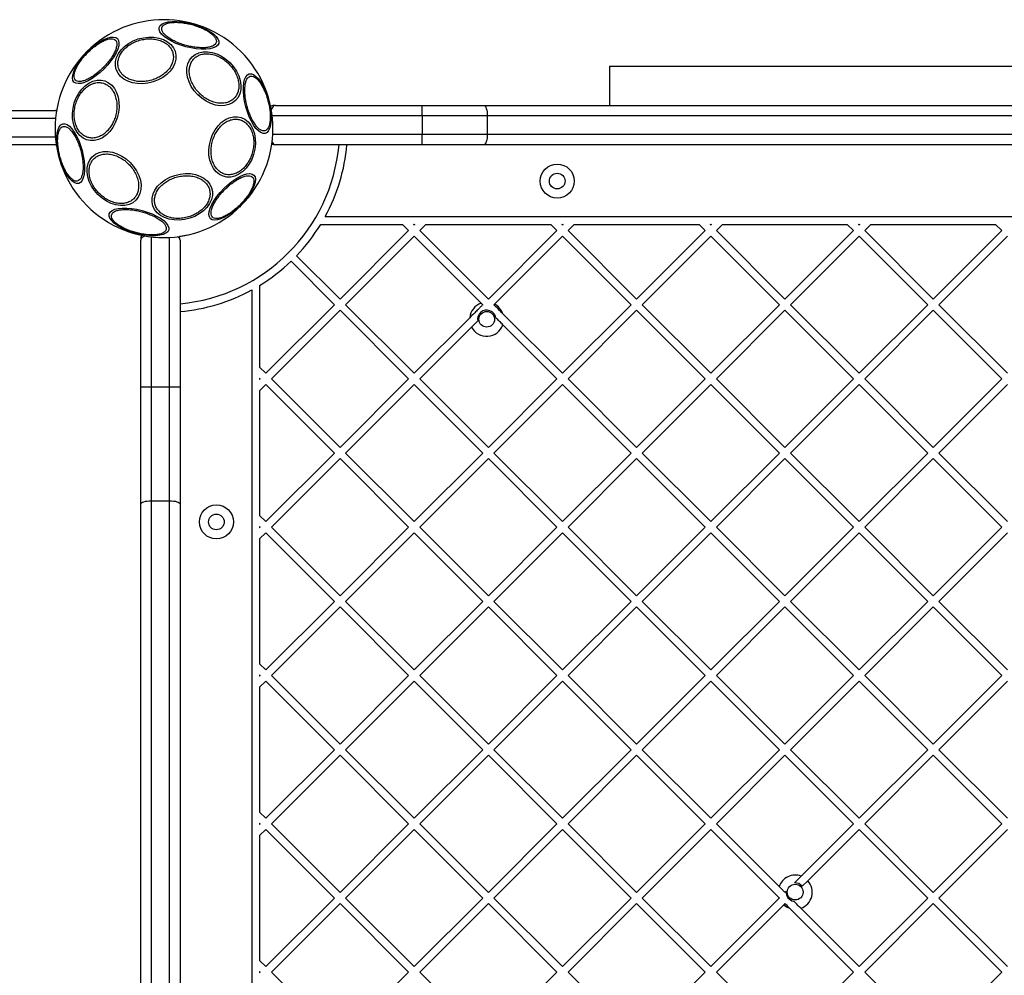
# Model space of a CAD drawing. Units: inches. Extents: x 42641 to 51743, y 30656 to 37285.
# Drawn here: x 47578 to 47954, y 34874 to 35238 of the extents above; entities that cross this region are included whole.
import ezdxf

# ---------------------------------------------------------------- set-up
doc = ezdxf.new("R2010")
doc.units = ezdxf.units.IN
doc.header["$MEASUREMENT"] = 0
doc.layers.add('001 MDP Equipment', color=5, linetype='Continuous')

# ---------------------------------------------------------------- blocks, each defined once
blk = doc.blocks.new('A$C1de1f4c5')
at = {"layer": '001 MDP Equipment', "linetype": 'Continuous', "lineweight": 25}
for p, q in [((837.29, 1369.86), (837.29, 1354.86)), ((837.29, 1369.86), (1017.29, 1369.86)), ((505.52, 1352.86), (625.91, 1352.86)), ((709.79, 1354.86), (765.79, 1354.86)), ((765.79, 1354.86), (789.37, 1354.86)), ((765.79, 1350.86), (765.79, 1354.86)), ((789.37, 1354.86), (1245.21, 1354.86)), ((625.92, 1349.86), (505.52, 1349.86)), ((765.79, 1350.86), (708.55, 1350.86)), ((790.61, 1350.86), (765.79, 1350.86)), ((765.79, 1350.86), (765.79, 1343.86)), ((790.61, 1350.86), (790.61, 1343.86)), ((1243.97, 1350.86), (790.61, 1350.86)), ((505.52, 1342.86), (625.86, 1342.86)), ((708.79, 1343.86), (765.79, 1343.86)), ((765.79, 1343.86), (790.61, 1343.86)), ((765.79, 1339.86), (765.79, 1343.86)), ((790.61, 1343.86), (1243.97, 1343.86)), ((625.91, 1339.86), (505.52, 1339.86)), ((765.79, 1339.86), (709.79, 1339.86)), ((789.37, 1339.86), (765.79, 1339.86)), ((1245.21, 1339.86), (789.37, 1339.86)), ((696.67, 1316.6), (696.06, 1316)), ((728.81, 1312.48), (1305.77, 1312.48)), ((727.08, 1309.48), (758.24, 1309.48)), ((760.61, 1307.11), (734.45, 1280.94)), ((760.61, 1307.11), (758.24, 1309.48)), ((762.73, 1309.23), (762.48, 1309.48)), ((762.48, 1309.48), (762.98, 1309.48)), ((762.98, 1309.48), (762.73, 1309.23)), ((767.23, 1309.48), (764.85, 1307.11)), ((791.02, 1280.94), (764.85, 1307.11)), ((767.23, 1309.48), (814.81, 1309.48)), ((817.18, 1307.11), (791.02, 1280.94)), ((817.18, 1307.11), (814.81, 1309.48)), ((819.05, 1309.48), (819.55, 1309.48)), ((819.3, 1309.23), (819.05, 1309.48)), ((819.55, 1309.48), (819.3, 1309.23)), ((823.79, 1309.48), (821.42, 1307.11)), ((847.58, 1280.94), (821.42, 1307.11)), ((823.79, 1309.48), (871.37, 1309.48)), ((873.75, 1307.11), (847.58, 1280.94)), ((873.75, 1307.11), (871.37, 1309.48)), ((875.62, 1309.48), (876.12, 1309.48)), ((875.87, 1309.23), (875.62, 1309.48)), ((876.12, 1309.48), (875.87, 1309.23)), ((880.36, 1309.48), (877.99, 1307.11)), ((904.15, 1280.94), (877.99, 1307.11)), ((880.36, 1309.48), (927.94, 1309.48)), ((930.32, 1307.11), (904.15, 1280.94)), ((930.32, 1307.11), (927.94, 1309.48)), ((932.44, 1309.23), (932.19, 1309.48)), ((932.19, 1309.48), (932.69, 1309.48)), ((932.69, 1309.48), (932.44, 1309.23)), ((936.93, 1309.48), (934.56, 1307.11)), ((960.72, 1280.94), (934.56, 1307.11)), ((936.93, 1309.48), (984.51, 1309.48)), ((986.88, 1307.11), (960.72, 1280.94)), ((986.88, 1307.11), (984.51, 1309.48)), ((658.41, 1247.48), (658.41, 1303.48)), ((662.41, 1304.72), (662.41, 1247.48)), ((669.41, 1247.48), (669.41, 1304.48)), ((673.41, 1303.48), (673.41, 1247.48)), ((762.73, 1304.99), (736.57, 1278.82)), ((788.3, 1279.42), (762.73, 1304.99)), ((819.3, 1304.99), (793.37, 1279.06)), ((845.46, 1278.82), (819.3, 1304.99)), ((875.87, 1304.99), (849.71, 1278.82)), ((902.03, 1278.82), (875.87, 1304.99)), ((932.44, 1304.99), (906.27, 1278.82)), ((958.6, 1278.82), (932.44, 1304.99)), ((989.01, 1304.99), (962.84, 1278.82)), ((734.45, 1280.94), (717.87, 1297.52)), ((732.33, 1278.82), (715.75, 1295.4)), ((700.79, 1284.46), (700.79, 707.5)), ((703.79, 1286.19), (703.79, 1255.03)), ((732.33, 1278.82), (706.16, 1252.66)), ((762.73, 1252.66), (736.57, 1278.82)), ((788.89, 1278.82), (788.3, 1279.42)), ((793.37, 1279.06), (793.14, 1278.82)), ((845.46, 1278.82), (819.3, 1252.66)), ((875.87, 1252.66), (849.71, 1278.82)), ((902.03, 1278.82), (875.87, 1252.66)), ((932.44, 1252.66), (906.27, 1278.82)), ((958.6, 1278.82), (932.44, 1252.66)), ((989.01, 1252.66), (962.84, 1278.82)), ((734.45, 1276.7), (708.28, 1250.54)), ((760.61, 1250.54), (734.45, 1276.7)), ((783.94, 1273.87), (762.73, 1252.66)), ((819.3, 1252.66), (796.55, 1275.41)), ((847.58, 1276.7), (821.42, 1250.54)), ((873.75, 1250.54), (847.58, 1276.7)), ((904.15, 1276.7), (877.99, 1250.54)), ((930.32, 1250.54), (904.15, 1276.7)), ((960.72, 1276.7), (934.56, 1250.54)), ((986.88, 1250.54), (960.72, 1276.7)), ((784.63, 1270.31), (764.85, 1250.54)), ((786.97, 1272.66), (784.63, 1270.31)), ((817.18, 1250.54), (796.56, 1271.16)), ((706.16, 1252.66), (703.79, 1255.03)), ((703.79, 1250.79), (703.79, 1250.29)), ((704.04, 1250.54), (703.79, 1250.79)), ((658.41, 1247.48), (662.41, 1247.48)), ((658.41, 1202.8), (658.41, 1247.48)), ((662.41, 1247.48), (662.41, 1204.05)), ((662.41, 1247.48), (669.41, 1247.48)), ((669.41, 1204.05), (669.41, 1247.48)), ((669.41, 1247.48), (673.41, 1247.48)), ((673.41, 1247.48), (673.41, 1202.8)), ((704.04, 1250.54), (703.79, 1250.29)), ((706.16, 1248.42), (703.79, 1246.04)), ((732.33, 1222.25), (706.16, 1248.42)), ((734.45, 1224.38), (708.28, 1250.54)), ((760.61, 1250.54), (734.45, 1224.38)), ((762.73, 1248.42), (736.57, 1222.25)), ((788.89, 1222.25), (762.73, 1248.42)), ((791.02, 1224.38), (764.85, 1250.54)), ((817.18, 1250.54), (791.02, 1224.38)), ((819.3, 1248.42), (793.14, 1222.25)), ((845.46, 1222.25), (819.3, 1248.42)), ((847.58, 1224.38), (821.42, 1250.54)), ((873.75, 1250.54), (847.58, 1224.38)), ((875.87, 1248.42), (849.71, 1222.25)), ((902.03, 1222.25), (875.87, 1248.42)), ((904.15, 1224.38), (877.99, 1250.54)), ((930.32, 1250.54), (904.15, 1224.38)), ((932.44, 1248.42), (906.27, 1222.25)), ((958.6, 1222.25), (932.44, 1248.42)), ((960.72, 1224.38), (934.56, 1250.54)), ((986.88, 1250.54), (960.72, 1224.38)), ((989.01, 1248.42), (962.84, 1222.25)), ((703.79, 1246.04), (703.79, 1198.46)), ((732.33, 1222.25), (706.16, 1196.09)), ((762.73, 1196.09), (736.57, 1222.25)), ((788.89, 1222.25), (762.73, 1196.09)), ((819.3, 1196.09), (793.14, 1222.25)), ((845.46, 1222.25), (819.3, 1196.09)), ((875.87, 1196.09), (849.71, 1222.25)), ((902.03, 1222.25), (875.87, 1196.09)), ((932.44, 1196.09), (906.27, 1222.25)), ((958.6, 1222.25), (932.44, 1196.09)), ((989.01, 1196.09), (962.84, 1222.25)), ((734.45, 1220.13), (708.28, 1193.97)), ((760.61, 1193.97), (734.45, 1220.13)), ((791.02, 1220.13), (764.85, 1193.97)), ((817.18, 1193.97), (791.02, 1220.13)), ((847.58, 1220.13), (821.42, 1193.97)), ((873.75, 1193.97), (847.58, 1220.13)), ((904.15, 1220.13), (877.99, 1193.97)), ((930.32, 1193.97), (904.15, 1220.13)), ((960.72, 1220.13), (934.56, 1193.97)), ((986.88, 1193.97), (960.72, 1220.13)), ((658.41, 789.16), (658.41, 1202.8)), ((662.41, 1204.05), (662.41, 787.91)), ((662.41, 1204.05), (669.41, 1204.05)), ((669.41, 787.91), (669.41, 1204.05)), ((673.41, 1202.8), (673.41, 789.16)), ((706.16, 1196.09), (703.79, 1198.46)), ((703.79, 1194.22), (703.79, 1193.72)), ((704.04, 1193.97), (703.79, 1194.22)), ((704.04, 1193.97), (703.79, 1193.72)), ((706.16, 1191.85), (703.79, 1189.48)), ((732.33, 1165.69), (706.16, 1191.85)), ((734.45, 1167.81), (708.28, 1193.97)), ((760.61, 1193.97), (734.45, 1167.81)), ((762.73, 1191.85), (736.57, 1165.69)), ((788.89, 1165.69), (762.73, 1191.85)), ((791.02, 1167.81), (764.85, 1193.97)), ((817.18, 1193.97), (791.02, 1167.81)), ((819.3, 1191.85), (793.14, 1165.69)), ((845.46, 1165.69), (819.3, 1191.85)), ((847.58, 1167.81), (821.42, 1193.97)), ((873.75, 1193.97), (847.58, 1167.81)), ((875.87, 1191.85), (849.71, 1165.69)), ((902.03, 1165.69), (875.87, 1191.85)), ((904.15, 1167.81), (877.99, 1193.97)), ((930.32, 1193.97), (904.15, 1167.81)), ((932.44, 1191.85), (906.27, 1165.69)), ((958.6, 1165.69), (932.44, 1191.85)), ((960.72, 1167.81), (934.56, 1193.97)), ((986.88, 1193.97), (960.72, 1167.81)), ((989.01, 1191.85), (962.84, 1165.69)), ((703.79, 1189.48), (703.79, 1141.9)), ((732.33, 1165.69), (706.16, 1139.52)), ((762.73, 1139.52), (736.57, 1165.69)), ((788.89, 1165.69), (762.73, 1139.52)), ((819.3, 1139.52), (793.14, 1165.69)), ((845.46, 1165.69), (819.3, 1139.52)), ((875.87, 1139.52), (849.71, 1165.69)), ((902.03, 1165.69), (875.87, 1139.52)), ((932.44, 1139.52), (906.27, 1165.69)), ((958.6, 1165.69), (932.44, 1139.52)), ((989.01, 1139.52), (962.84, 1165.69)), ((734.45, 1163.56), (708.28, 1137.4)), ((760.61, 1137.4), (734.45, 1163.56)), ((791.02, 1163.56), (764.85, 1137.4)), ((817.18, 1137.4), (791.02, 1163.56)), ((847.58, 1163.56), (821.42, 1137.4)), ((873.75, 1137.4), (847.58, 1163.56)), ((904.15, 1163.56), (877.99, 1137.4)), ((930.32, 1137.4), (904.15, 1163.56)), ((960.72, 1163.56), (934.56, 1137.4)), ((986.88, 1137.4), (960.72, 1163.56)), ((706.16, 1139.52), (703.79, 1141.9)), ((704.04, 1137.4), (703.79, 1137.65)), ((703.79, 1137.65), (703.79, 1137.15)), ((704.04, 1137.4), (703.79, 1137.15)), ((706.16, 1135.28), (703.79, 1132.91)), ((732.33, 1109.12), (706.16, 1135.28)), ((734.45, 1111.24), (708.28, 1137.4)), ((760.61, 1137.4), (734.45, 1111.24)), ((762.73, 1135.28), (736.57, 1109.12)), ((788.89, 1109.12), (762.73, 1135.28)), ((791.02, 1111.24), (764.85, 1137.4)), ((817.18, 1137.4), (791.02, 1111.24)), ((819.3, 1135.28), (793.14, 1109.12)), ((845.46, 1109.12), (819.3, 1135.28)), ((847.58, 1111.24), (821.42, 1137.4)), ((873.75, 1137.4), (847.58, 1111.24)), ((875.87, 1135.28), (849.71, 1109.12)), ((902.03, 1109.12), (875.87, 1135.28)), ((904.15, 1111.24), (877.99, 1137.4)), ((930.32, 1137.4), (904.15, 1111.24)), ((932.44, 1135.28), (906.27, 1109.12)), ((958.6, 1109.12), (932.44, 1135.28)), ((960.72, 1111.24), (934.56, 1137.4)), ((986.88, 1137.4), (960.72, 1111.24)), ((989.01, 1135.28), (962.84, 1109.12)), ((703.79, 1132.91), (703.79, 1085.33)), ((732.33, 1109.12), (706.16, 1082.95)), ((762.73, 1082.95), (736.57, 1109.12)), ((788.89, 1109.12), (762.73, 1082.95)), ((819.3, 1082.95), (793.14, 1109.12)), ((845.46, 1109.12), (819.3, 1082.95)), ((875.87, 1082.95), (849.71, 1109.12)), ((902.03, 1109.12), (875.87, 1082.95)), ((932.44, 1082.95), (906.27, 1109.12)), ((958.6, 1109.12), (932.44, 1082.95)), ((989.01, 1082.95), (962.84, 1109.12)), ((734.45, 1107), (708.28, 1080.83)), ((760.61, 1080.83), (734.45, 1107)), ((791.02, 1107), (764.85, 1080.83)), ((817.18, 1080.83), (791.02, 1107)), ((847.58, 1107), (821.42, 1080.83)), ((873.75, 1080.83), (847.58, 1107)), ((904.15, 1107), (877.99, 1080.83)), ((930.32, 1080.83), (904.15, 1107)), ((960.72, 1107), (934.56, 1080.83)), ((986.88, 1080.83), (960.72, 1107)), ((706.16, 1082.95), (703.79, 1085.33)), ((704.04, 1080.83), (703.79, 1081.08)), ((703.79, 1081.08), (703.79, 1080.58)), ((704.04, 1080.83), (703.79, 1080.58)), ((706.16, 1078.71), (703.79, 1076.34)), ((732.33, 1052.55), (706.16, 1078.71)), ((734.45, 1054.67), (708.28, 1080.83)), ((760.61, 1080.83), (734.45, 1054.67)), ((762.73, 1078.71), (736.57, 1052.55)), ((788.89, 1052.55), (762.73, 1078.71)), ((791.02, 1054.67), (764.85, 1080.83)), ((817.18, 1080.83), (791.02, 1054.67)), ((819.3, 1078.71), (793.14, 1052.55)), ((845.46, 1052.55), (819.3, 1078.71)), ((847.58, 1054.67), (821.42, 1080.83)), ((873.75, 1080.83), (847.58, 1054.67)), ((875.87, 1078.71), (849.71, 1052.55)), ((901.91, 1052.67), (875.87, 1078.71)), ((901.91, 1056.92), (877.99, 1080.83)), ((930.32, 1080.83), (910.36, 1060.88)), ((932.44, 1078.71), (912.88, 1059.15)), ((958.6, 1052.55), (932.44, 1078.71)), ((960.72, 1054.67), (934.56, 1080.83)), ((986.88, 1080.83), (960.72, 1054.67)), ((989.01, 1078.71), (962.84, 1052.55)), ((703.79, 1076.34), (703.79, 1028.76)), ((912.88, 1059.15), (910.75, 1057.03)), ((732.33, 1052.55), (706.16, 1026.39)), ((762.73, 1026.39), (736.57, 1052.55)), ((788.89, 1052.55), (762.73, 1026.39)), ((819.3, 1026.39), (793.14, 1052.55)), ((845.46, 1052.55), (819.3, 1026.39)), ((875.87, 1026.39), (849.71, 1052.55)), ((901.98, 1052.49), (875.87, 1026.39)), ((902.03, 1052.55), (901.91, 1052.67)), ((902.03, 1052.55), (901.98, 1052.49)), ((904.57, 1055.08), (904.15, 1054.67)), ((958.6, 1052.55), (932.44, 1026.39)), ((989.01, 1026.39), (962.84, 1052.55)), ((734.45, 1050.43), (708.28, 1024.26)), ((760.61, 1024.26), (734.45, 1050.43)), ((791.02, 1050.43), (764.85, 1024.26)), ((817.18, 1024.26), (791.02, 1050.43)), ((847.58, 1050.43), (821.42, 1024.26)), ((873.75, 1024.26), (847.58, 1050.43)), ((903.7, 1049.97), (877.99, 1024.26)), ((904.15, 1050.43), (903.7, 1049.97)), ((930.32, 1024.26), (905.92, 1048.66)), ((932.44, 1026.39), (910.17, 1048.65)), ((960.72, 1050.43), (934.56, 1024.26)), ((986.88, 1024.26), (960.72, 1050.43)), ((706.16, 1026.39), (703.79, 1028.76)), ((704.04, 1024.26), (703.79, 1024.52)), ((703.79, 1024.52), (703.79, 1024.01)), ((704.04, 1024.26), (703.79, 1024.01)), ((734.45, 998.1), (708.28, 1024.26)), ((760.61, 1024.26), (734.45, 998.1)), ((791.02, 998.1), (764.85, 1024.26)), ((817.18, 1024.26), (791.02, 998.1)), ((847.58, 998.1), (821.42, 1024.26)), ((873.75, 1024.26), (847.58, 998.1)), ((904.15, 998.1), (877.99, 1024.26)), ((930.32, 1024.26), (904.15, 998.1)), ((960.72, 998.1), (934.56, 1024.26)), ((986.88, 1024.26), (960.72, 998.1))]:
    blk.add_line(p, q, dxfattribs=at)
at = {"layer": '001 MDP Equipment', "linetype": 'Continuous', "lineweight": 25, "flags": 128}
for points in [[(665.47, 1384.59), (665.85, 1385.29), (666.56, 1385.89), (667.58, 1386.35), (668.88, 1386.67), (670.42, 1386.83), (672.15, 1386.83), (674.03, 1386.67), (676, 1386.35), (677.98, 1385.89), (679.94, 1385.29), (681.79, 1384.59), (683.5, 1383.79), (685, 1382.92), (686.26, 1382.01), (687.23, 1381.08), (687.88, 1380.18), (688.2, 1379.31), (688.17, 1378.51), (687.79, 1377.8), (687.08, 1377.21), (686.06, 1376.74), (684.76, 1376.43), (683.22, 1376.27), (681.49, 1376.27), (679.61, 1376.43), (677.64, 1376.74), (675.66, 1377.21), (673.7, 1377.8), (671.85, 1378.51), (670.14, 1379.31), (668.64, 1380.17), (667.38, 1381.08), (666.41, 1382.01), (665.76, 1382.92), (665.44, 1383.79), (665.47, 1384.59)], [(638.07, 1375.2), (639.57, 1376.59), (641.11, 1377.84), (642.65, 1378.92), (644.16, 1379.79), (645.57, 1380.42), (646.86, 1380.8), (647.97, 1380.91), (648.88, 1380.75), (649.56, 1380.32), (649.98, 1379.64), (650.14, 1378.73), (650.04, 1377.62), (649.66, 1376.34), (649.03, 1374.92), (648.16, 1373.42), (647.08, 1371.87), (645.83, 1370.33), (644.43, 1368.84), (642.94, 1367.44), (641.4, 1366.19), (639.85, 1365.11), (638.35, 1364.24), (636.93, 1363.61), (635.65, 1363.23), (634.54, 1363.13), (633.63, 1363.29), (632.95, 1363.71), (632.52, 1364.39), (632.36, 1365.3), (632.47, 1366.41), (632.85, 1367.7), (633.48, 1369.11), (634.35, 1370.62), (635.43, 1372.16), (636.68, 1373.7), (638.07, 1375.2)], [(653.82, 1378.49), (655.57, 1379.45), (657.48, 1380.18), (659.47, 1380.66), (661.48, 1380.88), (663.46, 1380.82), (665.35, 1380.5), (667.08, 1379.92), (668.61, 1379.1), (669.88, 1378.06), (670.87, 1376.84), (671.53, 1375.47), (671.85, 1374), (671.83, 1372.46), (671.45, 1370.91), (670.74, 1369.39), (669.7, 1367.95), (668.39, 1366.64), (666.83, 1365.48), (665.07, 1364.53), (663.16, 1363.8), (661.17, 1363.32), (659.16, 1363.1), (657.18, 1363.15), (655.29, 1363.48), (653.56, 1364.06), (652.03, 1364.88), (650.76, 1365.92), (649.78, 1367.14), (649.11, 1368.51), (648.79, 1369.98), (648.81, 1371.52), (649.19, 1373.07), (649.91, 1374.59), (650.94, 1376.02), (652.25, 1377.34), (653.82, 1378.49)], [(680.21, 1358.9), (678.86, 1360.43), (677.73, 1362.11), (676.87, 1363.87), (676.3, 1365.67), (676.03, 1367.45), (676.07, 1369.15), (676.43, 1370.73), (677.09, 1372.14), (678.02, 1373.32), (679.21, 1374.26), (680.62, 1374.92), (682.2, 1375.27), (683.9, 1375.32), (685.68, 1375.05), (687.48, 1374.48), (689.24, 1373.61), (690.92, 1372.49), (692.45, 1371.14), (693.8, 1369.61), (694.92, 1367.93), (695.79, 1366.17), (696.36, 1364.37), (696.63, 1362.59), (696.58, 1360.89), (696.23, 1359.31), (695.57, 1357.9), (694.63, 1356.71), (693.45, 1355.78), (692.04, 1355.12), (690.46, 1354.76), (688.76, 1354.72), (686.98, 1354.99), (685.18, 1355.56), (683.42, 1356.42), (681.74, 1357.55), (680.21, 1358.9)], [(634.78, 1359.45), (635.93, 1361.02), (637.25, 1362.33), (638.68, 1363.36), (640.2, 1364.08), (641.75, 1364.46), (643.29, 1364.48), (644.76, 1364.16), (646.13, 1363.49), (647.35, 1362.51), (648.39, 1361.24), (649.21, 1359.71), (649.79, 1357.98), (650.12, 1356.09), (650.17, 1354.11), (649.95, 1352.1), (649.47, 1350.11), (648.74, 1348.2), (647.79, 1346.44), (646.63, 1344.88), (645.32, 1343.57), (643.88, 1342.53), (642.36, 1341.82), (640.81, 1341.44), (639.27, 1341.42), (637.8, 1341.74), (636.43, 1342.4), (635.21, 1343.39), (634.17, 1344.66), (633.35, 1346.19), (632.77, 1347.92), (632.45, 1349.81), (632.39, 1351.79), (632.61, 1353.8), (633.09, 1355.79), (633.82, 1357.7), (634.78, 1359.45)], [(699.82, 1366.86), (700.62, 1366.89), (701.49, 1366.57), (702.39, 1365.92), (703.32, 1364.95), (704.23, 1363.69), (705.1, 1362.19), (705.9, 1360.48), (706.6, 1358.63), (707.2, 1356.67), (707.66, 1354.69), (707.98, 1352.72), (708.14, 1350.84), (708.14, 1349.11), (707.98, 1347.57), (707.66, 1346.27), (707.2, 1345.25), (706.6, 1344.54), (705.9, 1344.16), (705.1, 1344.13), (704.23, 1344.45), (703.32, 1345.1), (702.39, 1346.07), (701.48, 1347.33), (700.62, 1348.83), (699.82, 1350.54), (699.11, 1352.39), (698.51, 1354.35), (698.05, 1356.33), (697.74, 1358.3), (697.58, 1360.18), (697.58, 1361.91), (697.74, 1363.45), (698.05, 1364.75), (698.51, 1365.77), (699.11, 1366.48), (699.82, 1366.86)], [(789.37, 1354.86), (789.61, 1354.78), (789.84, 1354.55), (790.06, 1354.18), (790.25, 1353.69), (790.4, 1353.08), (790.51, 1352.39), (790.59, 1351.64), (790.61, 1350.86)], [(686.79, 1345.52), (687.95, 1347.08), (689.26, 1348.39), (690.7, 1349.43), (692.22, 1350.14), (693.77, 1350.52), (695.31, 1350.54), (696.78, 1350.22), (698.15, 1349.56), (699.37, 1348.57), (700.41, 1347.3), (701.23, 1345.77), (701.81, 1344.04), (702.13, 1342.15), (702.19, 1340.17), (701.97, 1338.16), (701.49, 1336.17), (700.76, 1334.26), (699.8, 1332.51), (698.65, 1330.94), (697.33, 1329.63), (695.9, 1328.6), (694.38, 1327.88), (692.83, 1327.5), (691.29, 1327.48), (689.82, 1327.8), (688.45, 1328.47), (687.22, 1329.45), (686.19, 1330.72), (685.37, 1332.25), (684.79, 1333.98), (684.46, 1335.87), (684.41, 1337.85), (684.63, 1339.86), (685.11, 1341.85), (685.84, 1343.76), (686.79, 1345.52)], [(634.76, 1325.1), (633.96, 1325.07), (633.09, 1325.39), (632.19, 1326.04), (631.26, 1327.01), (630.35, 1328.27), (629.48, 1329.77), (628.68, 1331.48), (627.98, 1333.33), (627.38, 1335.29), (626.92, 1337.27), (626.6, 1339.24), (626.44, 1341.12), (626.44, 1342.85), (626.6, 1344.39), (626.92, 1345.69), (627.38, 1346.71), (627.98, 1347.42), (628.68, 1347.8), (629.48, 1347.83), (630.35, 1347.51), (631.26, 1346.86), (632.19, 1345.89), (633.1, 1344.63), (633.96, 1343.13), (634.76, 1341.42), (635.47, 1339.57), (636.06, 1337.61), (636.53, 1335.63), (636.84, 1333.66), (637, 1331.78), (637, 1330.05), (636.84, 1328.51), (636.53, 1327.21), (636.06, 1326.19), (635.47, 1325.48), (634.76, 1325.1)], [(790.61, 1343.86), (790.59, 1343.08), (790.51, 1342.33), (790.4, 1341.64), (790.25, 1341.03), (790.06, 1340.53), (789.84, 1340.16), (789.61, 1339.94), (789.37, 1339.86)], [(642.13, 1320.82), (640.78, 1322.35), (639.66, 1324.03), (638.79, 1325.79), (638.22, 1327.59), (637.95, 1329.37), (638, 1331.07), (638.35, 1332.65), (639.01, 1334.06), (639.95, 1335.25), (641.13, 1336.18), (642.54, 1336.84), (644.12, 1337.2), (645.82, 1337.24), (647.6, 1336.97), (649.4, 1336.4), (651.16, 1335.54), (652.84, 1334.41), (654.37, 1333.06), (655.72, 1331.53), (656.85, 1329.85), (657.71, 1328.09), (658.28, 1326.29), (658.55, 1324.51), (658.51, 1322.81), (658.15, 1321.23), (657.49, 1319.82), (656.56, 1318.64), (655.37, 1317.7), (653.96, 1317.04), (652.38, 1316.69), (650.68, 1316.64), (648.9, 1316.91), (647.1, 1317.48), (645.34, 1318.35), (643.66, 1319.47), (642.13, 1320.82)], [(667.75, 1326.48), (669.51, 1327.43), (671.42, 1328.16), (673.41, 1328.64), (675.42, 1328.86), (677.4, 1328.81), (679.29, 1328.48), (681.02, 1327.9), (682.55, 1327.08), (683.82, 1326.04), (684.8, 1324.82), (685.47, 1323.45), (685.79, 1321.98), (685.77, 1320.44), (685.39, 1318.89), (684.67, 1317.37), (683.64, 1315.94), (682.33, 1314.62), (680.76, 1313.47), (679.01, 1312.51), (677.1, 1311.78), (675.11, 1311.3), (673.1, 1311.08), (671.12, 1311.14), (669.23, 1311.46), (667.5, 1312.04), (665.97, 1312.86), (664.7, 1313.9), (663.71, 1315.12), (663.05, 1316.49), (662.73, 1317.96), (662.75, 1319.5), (663.13, 1321.05), (663.84, 1322.57), (664.88, 1324.01), (666.19, 1325.32), (667.75, 1326.48)], [(690.15, 1323.12), (691.64, 1324.52), (693.18, 1325.77), (694.73, 1326.85), (696.23, 1327.72), (697.65, 1328.35), (698.93, 1328.73), (700.04, 1328.83), (700.95, 1328.67), (701.63, 1328.25), (702.06, 1327.57), (702.22, 1326.66), (702.11, 1325.55), (701.73, 1324.26), (701.1, 1322.85), (700.23, 1321.34), (699.15, 1319.8), (697.9, 1318.26), (696.51, 1316.76), (695.01, 1315.37), (693.47, 1314.12), (691.93, 1313.04), (690.42, 1312.17), (689.01, 1311.54), (687.72, 1311.16), (686.61, 1311.05), (685.7, 1311.21), (685.02, 1311.64), (684.6, 1312.32), (684.43, 1313.23), (684.54, 1314.34), (684.92, 1315.62), (685.55, 1317.04), (686.42, 1318.54), (687.5, 1320.09), (688.75, 1321.63), (690.15, 1323.12)], [(669.11, 1307.37), (668.73, 1306.67), (668.02, 1306.07), (667, 1305.61), (665.7, 1305.29), (664.16, 1305.13), (662.43, 1305.13), (660.55, 1305.29), (658.58, 1305.61), (656.6, 1306.07), (654.64, 1306.67), (652.79, 1307.37), (651.08, 1308.17), (649.58, 1309.04), (648.32, 1309.95), (647.35, 1310.88), (646.7, 1311.78), (646.38, 1312.65), (646.41, 1313.45), (646.79, 1314.16), (647.5, 1314.75), (648.52, 1315.22), (649.82, 1315.53), (651.36, 1315.69), (653.09, 1315.69), (654.97, 1315.53), (656.94, 1315.22), (658.92, 1314.75), (660.88, 1314.16), (662.73, 1313.45), (664.44, 1312.65), (665.94, 1311.79), (667.2, 1310.88), (668.17, 1309.95), (668.82, 1309.04), (669.14, 1308.17), (669.11, 1307.37)], [(676.11, 1305.38), (674.21, 1305.01), (673.17, 1304.85)], [(658.41, 1202.8), (658.49, 1203.05), (658.72, 1203.28), (659.09, 1203.49), (659.58, 1203.68), (660.19, 1203.84), (660.88, 1203.95), (661.63, 1204.02), (662.41, 1204.05)], [(669.41, 1204.05), (670.19, 1204.02), (670.94, 1203.95), (671.63, 1203.84), (672.24, 1203.68), (672.74, 1203.49), (673.11, 1203.28), (673.33, 1203.05), (673.41, 1202.8)]]:
    blk.add_lwpolyline(points, dxfattribs=at)
at = {"layer": '001 MDP Equipment', "linetype": 'Continuous', "lineweight": 25}
for centre, radius in [((817.29, 1325.98), 6.5), ((817.29, 1325.98), 3), ((790.41, 1273.27), 3), ((687.29, 1195.98), 6.5), ((687.29, 1195.98), 3), ((908.05, 1054.8), 3)]:
    blk.add_circle(centre, radius, dxfattribs=at)
for centre, radius, start, end in [((667.29, 1345.98), 41.55, 315, 135), ((667.29, 1345.98), 41.55, 135, 315), ((625.91, 1349.86), 3, 82.3921, 90), ((709.79, 1350.86), 4, 90, 117.011), ((625.91, 1342.86), 3, 270, 275.3518), ((667.29, 1345.98), 67.05, 275.2384, 354.7616), ((709.79, 1343.86), 4, 249.9979, 270), ((667.29, 1345.98), 70.05, 331.4301, 354.9865), ((667.29, 1345.98), 70.05, 316.227, 328.5969), ((662.41, 1303.48), 4, 152.989, 180), ((669.41, 1303.48), 4, 0, 20.0021), ((667.29, 1345.98), 70.05, 301.4031, 313.773), ((667.29, 1345.98), 70.05, 275.0135, 298.5699), ((790.41, 1273.27), 6.5, 108.9942, 174.7171), ((790.41, 1273.27), 6.5, 19.1581, 62.9189), ((790.41, 1273.27), 3.5, 9.5168, 190.153), ((790.41, 1273.27), 6.5, 207.0811, 341.0058), ((908.05, 1054.8), 6.5, 69.2209, 161.0058), ((908.05, 1054.8), 6.5, 288.9942, 42.0605), ((908.05, 1054.8), 3.5, 39.535, 94.6324), ((908.05, 1054.8), 6.5, 199.1581, 200.7791), ((908.05, 1054.8), 3.5, 175.3676, 260.4832), ((908.05, 1054.8), 6.5, 227.9395, 250.8419)]:
    blk.add_arc(centre, radius, start, end, dxfattribs=at)
for centre, major_axis, ratio, start_param, end_param in [((625.91, 1349.86), (0, -3), 0.333333, 2.765796, 3.141593), ((709.79, 1350.86), (0, -4), 0.5, 3.141593, 4.064622), ((709.79, 1343.86), (0, -4), 0.5, 5.590801, 6.283185), ((625.91, 1342.86), (0, -3), 0.333333, 0, 0.269059), ((662.41, 1303.48), (4, 0), 0.5, 2.218563, 3.141593), ((669.41, 1303.48), (4, 0), 0.5, 0, 0.692385)]:
    blk.add_ellipse(centre, major_axis=major_axis, ratio=ratio, start_param=start_param, end_param=end_param, dxfattribs=at)
for points, knots in [([(666.46, 1384.46), (666.56, 1384.69), (666.77, 1385.17), (667.54, 1385.76), (668.69, 1386.21), (670.21, 1386.49), (672.01, 1386.56), (673.97, 1386.43), (675.97, 1386.12), (677.93, 1385.67), (679.85, 1385.08), (681.73, 1384.35), (683.49, 1383.48), (685.01, 1382.52), (686.19, 1381.53), (686.96, 1380.56), (687.34, 1379.66), (687.28, 1379.14), (687.24, 1378.89)], [0, 0, 0, 0, 0.058258, 0.120005, 0.184321, 0.25, 0.31568, 0.379994, 0.441742, 0.5, 0.558258, 0.620006, 0.68432, 0.75, 0.815679, 0.879995, 0.941742, 1, 1, 1, 1]), ([(687.24, 1378.89), (687.15, 1378.66), (686.94, 1378.18), (686.17, 1377.59), (685.02, 1377.13), (683.49, 1376.86), (681.69, 1376.79), (679.73, 1376.92), (677.74, 1377.22), (675.78, 1377.68), (673.86, 1378.26), (671.98, 1379), (670.22, 1379.86), (668.7, 1380.83), (667.52, 1381.82), (666.75, 1382.79), (666.37, 1383.69), (666.43, 1384.21), (666.46, 1384.46)], [0, 0, 0, 0, 0.058259, 0.120005, 0.184322, 0.25, 0.31568, 0.379994, 0.441742, 0.5, 0.558258, 0.620006, 0.684319, 0.749999, 0.815678, 0.879994, 0.941741, 1, 1, 1, 1]), ([(638.25, 1375.02), (638.72, 1375.48), (639.7, 1376.41), (641.28, 1377.67), (642.91, 1378.76), (644.5, 1379.6), (645.96, 1380.12), (647.18, 1380.31), (648.14, 1380.17), (648.81, 1379.76), (649.22, 1379.08), (649.36, 1378.13), (649.17, 1376.91), (648.65, 1375.45), (647.81, 1373.86), (646.72, 1372.23), (645.46, 1370.65), (644.53, 1369.67), (644.07, 1369.2)], [0, 0, 0, 0, 0.058258, 0.120006, 0.18432, 0.25, 0.315679, 0.379995, 0.441742, 0.5, 0.558259, 0.620005, 0.684322, 0.75, 0.81568, 0.879995, 0.941742, 1, 1, 1, 1]), ([(654.34, 1378.04), (654.89, 1378.36), (656.03, 1379.02), (657.99, 1379.72), (660.11, 1380.17), (662.29, 1380.28), (664.38, 1380.05), (666.26, 1379.5), (667.84, 1378.69), (669.1, 1377.67), (670.06, 1376.47), (670.7, 1375.06), (670.96, 1373.47), (670.77, 1371.8), (670.15, 1370.14), (669.13, 1368.59), (667.83, 1367.22), (666.77, 1366.48), (666.25, 1366.12)], [0, 0, 0, 0, 0.058258, 0.120006, 0.18432, 0.25, 0.315679, 0.379994, 0.441742, 0.500001, 0.558257, 0.620005, 0.68432, 0.749999, 0.815679, 0.879993, 0.941741, 1, 1, 1, 1]), ([(644.07, 1369.2), (643.6, 1368.74), (642.62, 1367.81), (641.04, 1366.55), (639.41, 1365.46), (637.82, 1364.62), (636.36, 1364.1), (635.14, 1363.91), (634.18, 1364.05), (633.51, 1364.46), (633.1, 1365.13), (632.96, 1366.08), (633.15, 1367.31), (633.67, 1368.77), (634.51, 1370.36), (635.6, 1371.99), (636.86, 1373.57), (637.79, 1374.55), (638.25, 1375.02)], [0, 0, 0, 0, 0.058258, 0.120005, 0.18432, 0.25, 0.315678, 0.379995, 0.441741, 0.5, 0.558258, 0.620005, 0.684321, 0.75, 0.81568, 0.879994, 0.941742, 1, 1, 1, 1]), ([(666.25, 1366.12), (665.7, 1365.8), (664.56, 1365.14), (662.6, 1364.44), (660.48, 1363.99), (658.3, 1363.88), (656.21, 1364.11), (654.33, 1364.66), (652.75, 1365.47), (651.49, 1366.49), (650.53, 1367.7), (649.89, 1369.1), (649.63, 1370.69), (649.82, 1372.36), (650.44, 1374.03), (651.46, 1375.57), (652.76, 1376.94), (653.82, 1377.68), (654.34, 1378.04)], [0, 0, 0, 0, 0.058258, 0.120006, 0.184321, 0.25, 0.315679, 0.379994, 0.441741, 0.500001, 0.558259, 0.620005, 0.68432, 0.750002, 0.815679, 0.879994, 0.941742, 1, 1, 1, 1]), ([(680.79, 1359.48), (680.34, 1359.96), (679.43, 1360.96), (678.32, 1362.68), (677.47, 1364.57), (676.99, 1366.51), (676.9, 1368.4), (677.2, 1370.11), (677.83, 1371.56), (678.75, 1372.74), (679.93, 1373.65), (681.38, 1374.29), (683.09, 1374.59), (684.97, 1374.5), (686.92, 1374.01), (688.8, 1373.16), (690.53, 1372.06), (691.52, 1371.14), (692.01, 1370.7)], [0, 0, 0, 0, 0.058258, 0.120005, 0.18432, 0.250001, 0.31568, 0.379993, 0.441742, 0.5, 0.558258, 0.620006, 0.68432, 0.749999, 0.815679, 0.879994, 0.941742, 1, 1, 1, 1]), ([(692.01, 1370.7), (692.45, 1370.21), (693.37, 1369.22), (694.47, 1367.49), (695.32, 1365.61), (695.81, 1363.66), (695.9, 1361.78), (695.6, 1360.07), (694.96, 1358.62), (694.05, 1357.44), (692.87, 1356.52), (691.42, 1355.89), (689.71, 1355.59), (687.82, 1355.68), (685.88, 1356.16), (683.99, 1357.01), (682.27, 1358.12), (681.27, 1359.03), (680.79, 1359.48)], [0, 0, 0, 0, 0.058259, 0.120006, 0.184321, 0.250001, 0.31568, 0.379993, 0.441742, 0.5, 0.558257, 0.620006, 0.68432, 0.749999, 0.815679, 0.879994, 0.941742, 1, 1, 1, 1]), ([(635.23, 1358.93), (635.59, 1359.45), (636.33, 1360.51), (637.7, 1361.81), (639.24, 1362.83), (640.91, 1363.45), (642.58, 1363.64), (644.17, 1363.38), (645.57, 1362.74), (646.78, 1361.78), (647.8, 1360.52), (648.61, 1358.94), (649.16, 1357.06), (649.39, 1354.97), (649.28, 1352.79), (648.83, 1350.67), (648.13, 1348.71), (647.47, 1347.57), (647.15, 1347.02)], [0, 0, 0, 0, 0.058258, 0.120006, 0.184321, 0.249998, 0.31568, 0.379995, 0.441741, 0.499999, 0.558259, 0.620006, 0.684321, 0.75, 0.815679, 0.879994, 0.941742, 1, 1, 1, 1]), ([(705.77, 1345.15), (705.52, 1345.12), (705, 1345.06), (704.1, 1345.44), (703.13, 1346.21), (702.14, 1347.39), (701.17, 1348.91), (700.31, 1350.67), (699.57, 1352.55), (698.99, 1354.47), (698.53, 1356.43), (698.23, 1358.42), (698.1, 1360.38), (698.17, 1362.18), (698.44, 1363.71), (698.9, 1364.86), (699.49, 1365.63), (699.97, 1365.84), (700.2, 1365.93)], [0, 0, 0, 0, 0.058258, 0.120005, 0.184321, 0.25, 0.31568, 0.379995, 0.441742, 0.5, 0.558258, 0.620005, 0.684319, 0.749999, 0.815678, 0.879995, 0.941741, 1, 1, 1, 1]), ([(700.2, 1365.93), (700.45, 1365.97), (700.97, 1366.03), (701.87, 1365.65), (702.84, 1364.88), (703.83, 1363.7), (704.79, 1362.18), (705.66, 1360.42), (706.39, 1358.54), (706.98, 1356.62), (707.43, 1354.66), (707.74, 1352.66), (707.87, 1350.7), (707.8, 1348.9), (707.52, 1347.38), (707.07, 1346.23), (706.48, 1345.46), (706, 1345.25), (705.77, 1345.15)], [0, 0, 0, 0, 0.058259, 0.120005, 0.184321, 0.25, 0.31568, 0.379994, 0.441742, 0.5, 0.558257, 0.620006, 0.68432, 0.75, 0.815679, 0.879995, 0.941741, 1, 1, 1, 1]), ([(647.15, 1347.02), (646.79, 1346.5), (646.05, 1345.44), (644.68, 1344.14), (643.13, 1343.12), (641.47, 1342.5), (639.8, 1342.31), (638.21, 1342.57), (636.8, 1343.21), (635.6, 1344.17), (634.58, 1345.43), (633.77, 1347.01), (633.22, 1348.89), (632.99, 1350.98), (633.1, 1353.16), (633.55, 1355.28), (634.25, 1357.24), (634.91, 1358.38), (635.23, 1358.93)], [0, 0, 0, 0, 0.058259, 0.120007, 0.184321, 0.250001, 0.31568, 0.379995, 0.441743, 0.499999, 0.558258, 0.620006, 0.684321, 0.75, 0.81568, 0.879994, 0.941742, 1, 1, 1, 1]), ([(687.43, 1344.94), (687.79, 1345.46), (688.53, 1346.52), (689.9, 1347.82), (691.45, 1348.84), (693.11, 1349.46), (694.78, 1349.65), (696.37, 1349.39), (697.78, 1348.75), (698.98, 1347.79), (700, 1346.53), (700.81, 1344.95), (701.36, 1343.07), (701.59, 1340.98), (701.48, 1338.8), (701.03, 1336.68), (700.33, 1334.72), (699.67, 1333.58), (699.35, 1333.03)], [0, 0, 0, 0, 0.058258, 0.120006, 0.184321, 0.250001, 0.315679, 0.379995, 0.441743, 0.499999, 0.558259, 0.620006, 0.684321, 0.75, 0.815679, 0.879994, 0.941742, 1, 1, 1, 1]), ([(634.38, 1326.03), (634.13, 1325.99), (633.61, 1325.93), (632.71, 1326.31), (631.74, 1327.08), (630.75, 1328.26), (629.79, 1329.78), (628.92, 1331.54), (628.19, 1333.42), (627.6, 1335.34), (627.15, 1337.3), (626.84, 1339.3), (626.71, 1341.26), (626.78, 1343.06), (627.06, 1344.58), (627.51, 1345.73), (628.1, 1346.5), (628.58, 1346.71), (628.81, 1346.81)], [0, 0, 0, 0, 0.058258, 0.120005, 0.184321, 0.25, 0.31568, 0.379994, 0.441742, 0.5, 0.558258, 0.620006, 0.68432, 0.75, 0.815679, 0.879995, 0.941742, 1, 1, 1, 1]), ([(628.81, 1346.81), (629.06, 1346.84), (629.58, 1346.9), (630.48, 1346.52), (631.45, 1345.75), (632.44, 1344.57), (633.41, 1343.05), (634.27, 1341.29), (635.01, 1339.41), (635.59, 1337.49), (636.05, 1335.53), (636.35, 1333.54), (636.48, 1331.58), (636.41, 1329.78), (636.14, 1328.25), (635.68, 1327.1), (635.09, 1326.33), (634.61, 1326.12), (634.38, 1326.03)], [0, 0, 0, 0, 0.058259, 0.120006, 0.184322, 0.250001, 0.315681, 0.379994, 0.441742, 0.5, 0.558258, 0.620006, 0.68432, 0.75, 0.815678, 0.879995, 0.941741, 1, 1, 1, 1]), ([(699.35, 1333.03), (698.99, 1332.51), (698.25, 1331.45), (696.88, 1330.15), (695.34, 1329.13), (693.67, 1328.51), (692, 1328.32), (690.41, 1328.58), (689.01, 1329.22), (687.8, 1330.18), (686.78, 1331.44), (685.97, 1333.02), (685.42, 1334.9), (685.19, 1336.99), (685.3, 1339.17), (685.75, 1341.29), (686.45, 1343.25), (687.11, 1344.39), (687.43, 1344.94)], [0, 0, 0, 0, 0.058259, 0.120007, 0.184321, 0.249999, 0.31568, 0.379995, 0.441741, 0.5, 0.558259, 0.620006, 0.684321, 0.75, 0.81568, 0.879994, 0.941742, 1, 1, 1, 1]), ([(642.57, 1321.26), (642.13, 1321.75), (641.21, 1322.74), (640.11, 1324.47), (639.26, 1326.35), (638.77, 1328.3), (638.68, 1330.18), (638.98, 1331.89), (639.62, 1333.34), (640.53, 1334.52), (641.71, 1335.44), (643.16, 1336.07), (644.87, 1336.37), (646.76, 1336.28), (648.7, 1335.8), (650.59, 1334.95), (652.31, 1333.84), (653.31, 1332.93), (653.79, 1332.48)], [0, 0, 0, 0, 0.058258, 0.120006, 0.184321, 0.250001, 0.31568, 0.379994, 0.441742, 0.5, 0.558258, 0.620007, 0.68432, 0.749999, 0.81568, 0.879995, 0.941742, 1, 1, 1, 1]), ([(653.79, 1332.48), (654.24, 1332), (655.15, 1331), (656.26, 1329.28), (657.11, 1327.39), (657.59, 1325.45), (657.68, 1323.56), (657.38, 1321.85), (656.75, 1320.4), (655.83, 1319.22), (654.65, 1318.31), (653.2, 1317.67), (651.49, 1317.37), (649.61, 1317.46), (647.66, 1317.95), (645.78, 1318.8), (644.05, 1319.9), (643.06, 1320.82), (642.57, 1321.26)], [0, 0, 0, 0, 0.058258, 0.120006, 0.184321, 0.250001, 0.31568, 0.379994, 0.441743, 0.5, 0.558258, 0.620007, 0.68432, 0.749999, 0.815679, 0.879994, 0.941741, 1, 1, 1, 1]), ([(680.24, 1313.92), (679.69, 1313.6), (678.55, 1312.94), (676.59, 1312.24), (674.47, 1311.79), (672.29, 1311.68), (670.2, 1311.91), (668.32, 1312.46), (666.74, 1313.27), (665.48, 1314.29), (664.52, 1315.49), (663.88, 1316.9), (663.62, 1318.49), (663.81, 1320.16), (664.43, 1321.82), (665.45, 1323.37), (666.75, 1324.74), (667.81, 1325.48), (668.33, 1325.84)], [0, 0, 0, 0, 0.058258, 0.120006, 0.184321, 0.25, 0.315679, 0.379994, 0.441741, 0.500001, 0.558257, 0.620005, 0.684321, 0.749999, 0.815679, 0.879994, 0.941742, 1, 1, 1, 1]), ([(668.33, 1325.84), (668.88, 1326.16), (670.02, 1326.82), (671.98, 1327.52), (674.1, 1327.97), (676.28, 1328.08), (678.37, 1327.85), (680.25, 1327.3), (681.83, 1326.49), (683.09, 1325.47), (684.05, 1324.26), (684.69, 1322.86), (684.95, 1321.27), (684.76, 1319.6), (684.14, 1317.93), (683.12, 1316.39), (681.82, 1315.02), (680.76, 1314.28), (680.24, 1313.92)], [0, 0, 0, 0, 0.058258, 0.120006, 0.18432, 0.25, 0.315679, 0.379994, 0.441741, 0.5, 0.558259, 0.620005, 0.68432, 0.750001, 0.815679, 0.879993, 0.941741, 1, 1, 1, 1]), ([(690.51, 1322.76), (690.98, 1323.22), (691.96, 1324.15), (693.54, 1325.41), (695.17, 1326.5), (696.76, 1327.34), (698.22, 1327.86), (699.44, 1328.05), (700.39, 1327.91), (701.07, 1327.5), (701.48, 1326.83), (701.62, 1325.88), (701.43, 1324.65), (700.91, 1323.19), (700.07, 1321.6), (698.98, 1319.97), (697.72, 1318.39), (696.79, 1317.41), (696.33, 1316.94)], [0, 0, 0, 0, 0.058258, 0.120006, 0.184319, 0.249999, 0.315678, 0.379994, 0.441741, 0.5, 0.558258, 0.620005, 0.684321, 0.75, 0.81568, 0.879994, 0.941742, 1, 1, 1, 1]), ([(696.33, 1316.94), (695.86, 1316.48), (694.88, 1315.55), (693.3, 1314.29), (691.67, 1313.2), (690.08, 1312.36), (688.62, 1311.84), (687.39, 1311.65), (686.44, 1311.79), (685.77, 1312.2), (685.36, 1312.88), (685.22, 1313.83), (685.41, 1315.05), (685.93, 1316.51), (686.77, 1318.1), (687.86, 1319.73), (689.12, 1321.31), (690.05, 1322.29), (690.51, 1322.76)], [0, 0, 0, 0, 0.058258, 0.120006, 0.18432, 0.25, 0.315679, 0.379995, 0.441742, 0.5, 0.558259, 0.620006, 0.684322, 0.750001, 0.815681, 0.879994, 0.941742, 1, 1, 1, 1]), ([(647.34, 1313.07), (647.43, 1313.3), (647.64, 1313.78), (648.41, 1314.37), (649.56, 1314.83), (651.09, 1315.1), (652.89, 1315.17), (654.85, 1315.04), (656.84, 1314.74), (658.8, 1314.28), (660.72, 1313.7), (662.6, 1312.96), (664.36, 1312.1), (665.88, 1311.13), (667.06, 1310.14), (667.83, 1309.17), (668.21, 1308.27), (668.15, 1307.75), (668.12, 1307.5)], [0, 0, 0, 0, 0.058259, 0.120005, 0.184322, 0.250001, 0.315681, 0.379995, 0.441742, 0.5, 0.558258, 0.620005, 0.68432, 0.75, 0.815679, 0.879995, 0.941742, 1, 1, 1, 1]), ([(668.12, 1307.5), (668.02, 1307.27), (667.81, 1306.79), (667.04, 1306.2), (665.89, 1305.75), (664.37, 1305.47), (662.57, 1305.4), (660.61, 1305.53), (658.61, 1305.84), (656.65, 1306.29), (654.73, 1306.88), (652.85, 1307.61), (651.09, 1308.48), (649.57, 1309.44), (648.39, 1310.43), (647.62, 1311.4), (647.24, 1312.3), (647.3, 1312.82), (647.34, 1313.07)], [0, 0, 0, 0, 0.058259, 0.120005, 0.184321, 0.25, 0.31568, 0.379994, 0.441743, 0.5, 0.558258, 0.620006, 0.68432, 0.75, 0.815679, 0.879995, 0.941741, 1, 1, 1, 1]), ([(788.89, 1278.82), (788.62, 1278.55), (788.06, 1277.98), (787.01, 1276.94), (785.53, 1275.46), (784.55, 1274.47), (783.94, 1273.87)], [0, 0, 0, 0, 0.173088, 0.352035, 0.60421, 1, 1, 1, 1]), ([(796.55, 1275.41), (795.95, 1276.01), (794.83, 1277.13), (793.67, 1278.29), (793.14, 1278.82)], [0, 0, 0, 0, 0.536343, 1, 1, 1, 1]), ([(796.56, 1271.16), (796.14, 1271.58), (795.29, 1272.43), (794.34, 1273.38), (793.87, 1273.85)], [0, 0, 0, 0, 0.4985411, 1, 1, 1, 1]), ([(910.36, 1060.88), (909.95, 1060.47), (909.12, 1059.64), (908.22, 1058.74), (907.77, 1058.29)], [0, 0, 0, 0, 0.4990492, 1, 1, 1, 1]), ([(904.15, 1054.67), (903.91, 1054.91), (903.13, 1055.7), (902.4, 1056.42), (901.91, 1056.92)], [0, 0, 0, 0, 0.311008, 1, 1, 1, 1]), ([(905.92, 1048.66), (905.85, 1048.73), (905.29, 1049.29), (904.68, 1049.9), (904.15, 1050.43)], [0, 0, 0, 0, 0.12288, 1, 1, 1, 1]), ([(910.17, 1048.65), (909.81, 1049.01), (908.96, 1049.87), (908.02, 1050.81), (907.48, 1051.35)], [0, 0, 0, 0, 0.425151, 1, 1, 1, 1])]:
    blk.add_open_spline(points, degree=3, knots=knots, dxfattribs=at)

msp = doc.modelspace()

# ---------------------------------------------------------------- block references
msp.add_blockref('A$C1de1f4c5', (46965.81, 33850.65))

doc.saveas('drawing.dxf')
